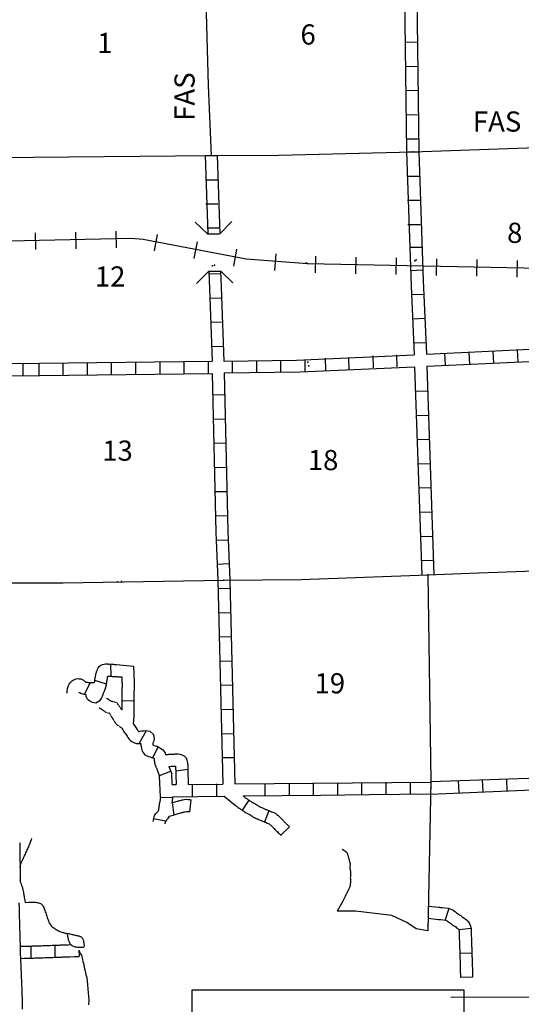
# Model space of a CAD drawing. Extents: x 1948935 to 2309218, y 15904562 to 16281591.
# Drawn here: x 2159403 to 2171845, y 15971835 to 15996243 of the extents above; entities that cross this region are included whole.
import ezdxf

# ---------------------------------------------------------------- set-up
doc = ezdxf.new("R2010")
doc.units = 0
doc.header["$MEASUREMENT"] = 0
doc.linetypes.add('DGN_STYLE_3', pattern=[0.0011, 0, -0.0011])
for name, color, linetype in [('L11', 7, 'CONTINUOUS'), ('L13', 7, 'CONTINUOUS'), ('L14', 7, 'CONTINUOUS'), ('L15', 7, 'CONTINUOUS'), ('L18', 7, 'CONTINUOUS'), ('L21', 7, 'CONTINUOUS'), ('L3', 7, 'CONTINUOUS'), ('L31', 7, 'CONTINUOUS'), ('L4', 7, 'CONTINUOUS'), ('L8', 7, 'CONTINUOUS')]:
    doc.layers.add(name, color=color, linetype=linetype)
doc.styles.add('STYLE-FONT001', font='font001.shx')
doc.styles.add('STYLE-FONT002', font='font002.shx')

# ---------------------------------------------------------------- blocks, each defined once
blk = doc.blocks.new('FASL_35')
at = {"layer": 'L21', "color": 7, "linetype": 'CONTINUOUS', "style": 'STYLE-FONT001', "width": 1.005001}
blk.add_text('FAS', height=499.9, rotation=359.9999, dxfattribs=at).set_placement((-633, -242))
blk = doc.blocks.new('FASL_7')
at = {"layer": 'L21', "color": 7, "linetype": 'CONTINUOUS', "style": 'STYLE-FONT001', "width": 1.005}
blk.add_text('FAS', height=499.9, rotation=0.0001, dxfattribs=at).set_placement((-633, -242))

msp = doc.modelspace()

# ---------------------------------------------------------------- linework, layer by layer
at = {"layer": 'L11', "color": 31, "linetype": 'DGN_STYLE_3'}
msp.add_line((2161794, 15978784), (2161936, 15978682), dxfattribs=at)
at = {"layer": 'L11', "color": 31, "linetype": 'DGN_STYLE_3', "flags": 128}
for points in [[(2161934, 15979131), (2161883, 15979215), (2161808, 15979314), (2161680, 15979342), (2161611, 15979388), (2161531, 15979435)], [(2161794, 15978784), (2161693, 15978950), (2161636, 15979045), (2161561, 15979061), (2161451, 15979134), (2161378, 15979177)]]:
    msp.add_lwpolyline(points, dxfattribs=at)
at = {"layer": 'L13', "color": 7, "linetype": 'CONTINUOUS'}
for p, q in [((2159409, 15975835), (2159415, 15974870)), ((2170093, 15972009), (2172400, 15972018))]:
    msp.add_line(p, q, dxfattribs=at)
at = {"layer": 'L15', "color": 6, "linetype": 'CONTINUOUS'}
for p, q in [((2159801, 15990543), (2159792, 15990960)), ((2160801, 15990560), (2160792, 15990977)), ((2161800, 15990585), (2161792, 15991002)), ((2162750, 15990510), (2162825, 15990918)), ((2163734, 15990327), (2163809, 15990735)), ((2164717, 15990135), (2164792, 15990552)), ((2165734, 15990027), (2165767, 15990443)), ((2166742, 15989968), (2166750, 15990377)), ((2167742, 15989943), (2167750, 15990360)), ((2168742, 15989927), (2168750, 15990343)), ((2169742, 15989902), (2169750, 15990318)), ((2170742, 15989885), (2170750, 15990302)), ((2171742, 15989860), (2171750, 15990277))]:
    msp.add_line(p, q, dxfattribs=at)
at = {"layer": 'L15', "color": 6, "linetype": 'CONTINUOUS', "flags": 128}
msp.add_lwpolyline([(2153859, 15990643), (2162159, 15990827), (2162467, 15990802), (2165017, 15990318), (2166542, 15990202), (2173967, 15990052)], dxfattribs=at)
at = {"layer": 'L15', "color": 6, "linetype": 'CONTINUOUS'}
for p in [(2166500, 15990210), (2166509, 15990210), (2166542, 15990202)]:
    msp.add_point(p, dxfattribs=at)
at = {"layer": 'L18', "color": 7, "linetype": 'CONTINUOUS'}
for p, q in [((2164059, 15990935), (2163759, 15991227)), ((2164367, 15990935), (2164667, 15991243)), ((2164059, 15990935), (2164359, 15990935)), ((2164092, 15990010), (2163792, 15989702)), ((2164092, 15990010), (2164392, 15990010)), ((2164392, 15990010), (2164692, 15989718))]:
    msp.add_line(p, q, dxfattribs=at)
at = {"layer": 'L3', "color": 2, "linetype": 'CONTINUOUS'}
for p, q in [((2170559, 15982526), (2174751, 15982675)), ((2166384, 15982368), (2169525, 15982485)), ((2169525, 15982485), (2170559, 15982526))]:
    msp.add_line(p, q, dxfattribs=at)
at = {"layer": 'L3', "color": 2, "linetype": 'CONTINUOUS', "flags": 128}
for points in [[(2156123, 15982554), (2159209, 15982285), (2160484, 15982285), (2160976, 15982293)], [(2160976, 15982293), (2164467, 15982351), (2166384, 15982368)]]:
    msp.add_lwpolyline(points, dxfattribs=at)
at = {"layer": 'L31', "color": 7, "linetype": 'CONTINUOUS', "flags": 128}
msp.add_lwpolyline([(2168509, 15965901), (2163684, 15965901), (2163684, 15972193), (2170417, 15972193), (2170417, 15967911)], dxfattribs=at)
at = {"layer": 'L4', "color": 2, "linetype": 'CONTINUOUS'}
for p, q in [((2158842, 15992827), (2164150, 15992877)), ((2164150, 15992877), (2165834, 15992885)), ((2169525, 15982485), (2169600, 15977357)), ((2169597, 15977354), (2169530, 15973655))]:
    msp.add_line(p, q, dxfattribs=at)
at = {"layer": 'L4', "color": 2, "linetype": 'CONTINUOUS', "flags": 128}
for points in [[(2163700, 16011335), (2163759, 16008769), (2163859, 16003477), (2163917, 15999543), (2163959, 15998168), (2164017, 15996710), (2164075, 15994610), (2164150, 15992877)], [(2165834, 15992885), (2169150, 15992968), (2174342, 15993152)], [(2159700, 15975946), (2159696, 15975936), (2159693, 15975926), (2159689, 15975914), (2159648, 15975801), (2159639, 15975781), (2159629, 15975760), (2159619, 15975739), (2159608, 15975716), (2159596, 15975692), (2159584, 15975666), (2159572, 15975640), (2159561, 15975613), (2159548, 15975586), (2159536, 15975557), (2159523, 15975531), (2159511, 15975503), (2159499, 15975478), (2159489, 15975455), (2159472, 15975417)], [(2167404, 15975684), (2167509, 15975615), (2167519, 15975598), (2167525, 15975579), (2167532, 15975560), (2167538, 15975541), (2167542, 15975525), (2167549, 15975506), (2167554, 15975487), (2167558, 15975471), (2167564, 15975452), (2167569, 15975433), (2167573, 15975419), (2167578, 15975399), (2167583, 15975380), (2167586, 15975365), (2167592, 15975346), (2167597, 15975326), (2167598, 15975307), (2167597, 15975287), (2167593, 15975269), (2167592, 15975249), (2167591, 15975229), (2167591, 15975220)], [(2159472, 15975417), (2159442, 15975352), (2159434, 15975331), (2159426, 15975307), (2159418, 15975282), (2159410, 15975253), (2159402, 15975224)], [(2167591, 15975220), (2167606, 15975109), (2167607, 15975091), (2167606, 15975071), (2167606, 15975051), (2167604, 15975032), (2167605, 15975015), (2167604, 15974995), (2167603, 15974975), (2167604, 15974955), (2167604, 15974937), (2167605, 15974917), (2167605, 15974897), (2167605, 15974877), (2167605, 15974857), (2167605, 15974840), (2167603, 15974820), (2167602, 15974801), (2167599, 15974781), (2167597, 15974768), (2167591, 15974749), (2167584, 15974730), (2167575, 15974712), (2167567, 15974694), (2167558, 15974676), (2167551, 15974660), (2167541, 15974643), (2167533, 15974628), (2167524, 15974610), (2167515, 15974593), (2167508, 15974579), (2167499, 15974561), (2167490, 15974544), (2167481, 15974528), (2167472, 15974510), (2167464, 15974494), (2167447, 15974458), (2167441, 15974444), (2167432, 15974427), (2167423, 15974409), (2167414, 15974391), (2167276, 15974143)], [(2159403, 15974920), (2159412, 15974885), (2159424, 15974851), (2159437, 15974819), (2159449, 15974792), (2159459, 15974766), (2159466, 15974744), (2159471, 15974723), (2159476, 15974704), (2159480, 15974688), (2159483, 15974672), (2159487, 15974655), (2159490, 15974638), (2159494, 15974620), (2159496, 15974601), (2159500, 15974581), (2159503, 15974561), (2159507, 15974539), (2159511, 15974517), (2159515, 15974496), (2159518, 15974475), (2159521, 15974455), (2159524, 15974438), (2159527, 15974422), (2159529, 15974410), (2159538, 15974360)], [(2159385, 15974346), (2159391, 15974189), (2159392, 15974147), (2159392, 15974104), (2159393, 15974060), (2159393, 15974015), (2159394, 15973969), (2159395, 15973924), (2159396, 15973877), (2159399, 15973782), (2159400, 15973733), (2159402, 15973684), (2159403, 15973635), (2159404, 15973586), (2159405, 15973537), (2159407, 15973487), (2159407, 15973439), (2159409, 15973389), (2159412, 15973339), (2159413, 15973290), (2159418, 15973123)], [(2159538, 15974360), (2159629, 15974369), (2159650, 15974370), (2159673, 15974370), (2159722, 15974369), (2159771, 15974366), (2159796, 15974364), (2159821, 15974362), (2159845, 15974359), (2159870, 15974353), (2159895, 15974345), (2159917, 15974335), (2159939, 15974322), (2159958, 15974303), (2159975, 15974285), (2159988, 15974261), (2159998, 15974236), (2160010, 15974212), (2160018, 15974186), (2160028, 15974159), (2160038, 15974131), (2160048, 15974103), (2160057, 15974073), (2160067, 15974046), (2160077, 15974017), (2160086, 15973988), (2160096, 15973959), (2160106, 15973932), (2160114, 15973903), (2160125, 15973875), (2160137, 15973849), (2160152, 15973826), (2160168, 15973802), (2160184, 15973781), (2160203, 15973762), (2160224, 15973747), (2160246, 15973733), (2160264, 15973717), (2160285, 15973705), (2160304, 15973692), (2160321, 15973680), (2160363, 15973655), (2160401, 15973638), (2160470, 15973618), (2160490, 15973613), (2160508, 15973606), (2160527, 15973602), (2160544, 15973597), (2160568, 15973588)], [(2169530, 15973655), (2169234, 15973709), (2169009, 15973862), (2168634, 15974038), (2167733, 15974143), (2167276, 15974143)], [(2160568, 15973588), (2160575, 15973580), (2160581, 15973570), (2160585, 15973560), (2160587, 15973548), (2160589, 15973534), (2160592, 15973518), (2160595, 15973501), (2160599, 15973483), (2160603, 15973463), (2160608, 15973442), (2160614, 15973420), (2160621, 15973399), (2160628, 15973380), (2160638, 15973358), (2160650, 15973340), (2160664, 15973324), (2160680, 15973308), (2160697, 15973295), (2160715, 15973284), (2160734, 15973277), (2160753, 15973269), (2160774, 15973263), (2160794, 15973259), (2160814, 15973256), (2160836, 15973255), (2160857, 15973255), (2160880, 15973254), (2160944, 15973250), (2160964, 15973251), (2160980, 15973253), (2160993, 15973260), (2161003, 15973269), (2161007, 15973279), (2161009, 15973291), (2161008, 15973304), (2161006, 15973318), (2161003, 15973335), (2161000, 15973352), (2160997, 15973369), (2160994, 15973387), (2160990, 15973406), (2160986, 15973425), (2160979, 15973442), (2160971, 15973458), (2160961, 15973472), (2160949, 15973485), (2160936, 15973495), (2160921, 15973504), (2160906, 15973511), (2160891, 15973517), (2160874, 15973523), (2160857, 15973527), (2160839, 15973532), (2160820, 15973536), (2160800, 15973540), (2160779, 15973544), (2160757, 15973549), (2160735, 15973553), (2160711, 15973558), (2160688, 15973564), (2160644, 15973576), (2160627, 15973580), (2160568, 15973588)], [(2159418, 15973123), (2159426, 15972940), (2159427, 15972890), (2159429, 15972839), (2159431, 15972789), (2159432, 15972738), (2159435, 15972687), (2159437, 15972636), (2159439, 15972585), (2159441, 15972534), (2159442, 15972483), (2159445, 15972434), (2159446, 15972385), (2159448, 15972338), (2159450, 15972291), (2159452, 15972247), (2159453, 15972204), (2159454, 15972164), (2159464, 15971887), (2159465, 15971862), (2159467, 15971710)], [(2160871, 15973173), (2160907, 15973093), (2160933, 15973050), (2160948, 15973008), (2160962, 15972945), (2160972, 15972896), (2160982, 15972854), (2161013, 15972711), (2161023, 15972666), (2161035, 15972617), (2161044, 15972573), (2161056, 15972525), (2161065, 15972479), (2161074, 15972430), (2161078, 15972386), (2161083, 15972342), (2161087, 15972292), (2161092, 15972242), (2161096, 15972196), (2161100, 15972146), (2161105, 15972103), (2161108, 15972053), (2161110, 15972010), (2161114, 15971964), (2161114, 15971915), (2161113, 15971865), (2161111, 15971820)]]:
    msp.add_lwpolyline(points, dxfattribs=at)
at = {"layer": 'L8', "color": 1, "linetype": 'CONTINUOUS'}
for p, q in [((2168967, 15995685), (2169267, 15995693)), ((2168975, 15995085), (2169275, 15995093)), ((2168984, 15994485), (2169284, 15994493)), ((2168992, 15993885), (2169292, 15993893)), ((2169000, 15993293), (2169292, 15993293)), ((2164000, 15992877), (2164300, 15992877)), ((2169000, 15992968), (2169300, 15992968)), ((2169009, 15992368), (2169309, 15992368)), ((2164009, 15992277), (2164309, 15992277)), ((2164017, 15991677), (2164317, 15991677)), ((2169025, 15991768), (2169325, 15991768)), ((2169034, 15991168), (2169334, 15991168)), ((2164050, 15991085), (2164350, 15991085)), ((2169084, 15990602), (2169384, 15990602)), ((2164092, 15989943), (2164392, 15989952)), ((2169092, 15990027), (2169392, 15990043)), ((2169117, 15989427), (2169417, 15989443)), ((2164117, 15989343), (2164417, 15989352)), ((2164134, 15988743), (2164434, 15988752)), ((2169150, 15988827), (2169450, 15988843)), ((2169175, 15988235), (2169475, 15988243)), ((2164159, 15988143), (2164459, 15988152)), ((2169492, 15987952), (2172492, 15988094)), ((2169967, 15987677), (2169950, 15987977)), ((2170567, 15987702), (2170550, 15988002)), ((2171167, 15987727), (2171150, 15988027)), ((2171767, 15987760), (2171750, 15988060)), ((2159484, 15987726), (2159484, 15987426)), ((2159884, 15987426), (2159884, 15987726)), ((2160484, 15987435), (2160484, 15987735)), ((2161084, 15987443), (2161084, 15987743)), ((2161684, 15987451), (2161684, 15987751)), ((2162284, 15987451), (2162284, 15987751)), ((2162884, 15987460), (2162884, 15987760)), ((2163484, 15987468), (2163484, 15987768)), ((2164084, 15987476), (2164084, 15987776)), ((2164684, 15987485), (2164684, 15987785)), ((2165284, 15987493), (2165284, 15987793)), ((2165884, 15987502), (2165884, 15987802)), ((2166484, 15987510), (2166484, 15987810)), ((2166992, 15987552), (2166984, 15987852)), ((2167575, 15987568), (2167567, 15987868)), ((2168175, 15987610), (2168167, 15987910)), ((2168767, 15987635), (2168759, 15987935)), ((2169500, 15987652), (2172498, 15987793)), ((2169192, 15987635), (2169375, 15982476)), ((2169500, 15987652), (2169675, 15982493)), ((2169217, 15987035), (2169517, 15987043)), ((2164192, 15986943), (2164492, 15986951)), ((2164200, 15986343), (2164500, 15986351)), ((2169242, 15986435), (2169542, 15986443)), ((2169259, 15985835), (2169559, 15985843)), ((2164217, 15985743), (2164517, 15985751)), ((2164234, 15985143), (2164534, 15985151)), ((2169284, 15985235), (2169584, 15985243)), ((2164242, 15984543), (2164542, 15984551)), ((2169300, 15984635), (2169600, 15984643)), ((2164259, 15983943), (2164559, 15983951)), ((2169325, 15984035), (2169625, 15984043)), ((2164275, 15983343), (2164575, 15983351)), ((2169342, 15983435), (2169642, 15983443)), ((2169367, 15982835), (2169667, 15982843)), ((2164300, 15982743), (2164600, 15982760)), ((2164325, 15982143), (2164625, 15982151)), ((2164334, 15981543), (2164634, 15981551)), ((2164350, 15980943), (2164650, 15980951)), ((2161675, 15979967), (2161667, 15980268)), ((2164367, 15980343), (2164667, 15980351)), ((2161012, 15979519), (2161158, 15979814)), ((2161555, 15979768), (2161264, 15979864)), ((2164384, 15979743), (2164684, 15979751)), ((2161935, 15979367), (2162233, 15979360)), ((2164392, 15979143), (2164692, 15979151)), ((2162366, 15978298), (2162546, 15978621)), ((2164409, 15978543), (2164709, 15978551)), ((2162708, 15977947), (2162841, 15978214)), ((2164425, 15977951), (2164725, 15977951)), ((2162869, 15977505), (2163148, 15977611)), ((2163272, 15977626), (2163570, 15977663)), ((2163184, 15977285), (2163283, 15977285)), ((2163583, 15977287), (2164442, 15977293)), ((2163684, 15977293), (2163684, 15976993)), ((2164284, 15977301), (2164284, 15977001)), ((2164742, 15977301), (2169601, 15977344)), ((2165484, 15977310), (2165484, 15977010)), ((2166084, 15977318), (2166084, 15977018)), ((2166682, 15977322), (2166682, 15977022)), ((2167284, 15977326), (2167284, 15977026)), ((2167884, 15977335), (2167884, 15977035)), ((2168484, 15977343), (2168484, 15977043)), ((2169084, 15977343), (2169084, 15977043)), ((2169600, 15977354), (2172259, 15977451)), ((2170275, 15977376), (2170292, 15977076)), ((2170875, 15977401), (2170892, 15977101)), ((2171475, 15977418), (2171484, 15977118)), ((2162894, 15976959), (2163192, 15976970)), ((2163192, 15976980), (2164474, 15976994)), ((2164943, 15977000), (2166873, 15977022)), ((2166873, 15977022), (2168068, 15977036)), ((2168068, 15977036), (2169592, 15977053)), ((2169592, 15977045), (2172117, 15977151)), ((2163185, 15976829), (2163229, 15976529)), ((2163645, 15976906), (2163614, 15976609)), ((2165084, 15976898), (2164920, 15976648)), ((2165585, 15976634), (2165471, 15976359)), ((2162724, 15976440), (2163016, 15976380)), ((2166091, 15976238), (2165884, 15976024)), ((2170048, 15974209), (2169957, 15973925)), ((2170595, 15973715), (2170299, 15973677)), ((2159676, 15973280), (2159681, 15972981)), ((2160272, 15973299), (2160278, 15973001)), ((2160871, 15973173), (2160878, 15973024)), ((2170617, 15973105), (2170319, 15973095)), ((2170635, 15972505), (2170336, 15972502))]:
    msp.add_line(p, q, dxfattribs=at)
at = {"layer": 'L8', "color": 1, "linetype": 'CONTINUOUS', "flags": 128}
for points in [[(2168484, 15998302), (2168592, 15998168), (2169042, 15997860), (2169175, 15997702), (2169234, 15997543), (2169242, 15997493), (2169300, 15992968)], [(2168234, 15998143), (2168392, 15997952), (2168842, 15997643), (2168909, 15997552), (2168950, 15997443), (2168942, 15997493), (2169000, 15992968)], [(2164000, 15992877), (2164067, 15990935)], [(2164300, 15992877), (2164367, 15990935)], [(2169000, 15992968), (2169109, 15989643)], [(2169300, 15992968), (2169409, 15989777)], [(2164092, 15990002), (2164109, 15989577)], [(2164384, 15990010), (2164400, 15989610)], [(2169409, 15989777), (2169492, 15987952)], [(2164109, 15989577), (2164175, 15987776)], [(2164400, 15989610), (2164467, 15987776)], [(2169109, 15989643), (2169184, 15987935)], [(2159176, 15987718), (2164175, 15987776)], [(2164467, 15987776), (2166267, 15987802)], [(2166267, 15987802), (2169184, 15987935)], [(2159192, 15987418), (2164175, 15987476)], [(2164175, 15987476), (2164267, 15983543), (2164317, 15982343), (2164317, 15982351), (2164442, 15977293)], [(2164475, 15987485), (2166359, 15987510)], [(2164475, 15987485), (2164567, 15983560), (2164617, 15982360), (2164617, 15982351), (2164742, 15977301)], [(2166359, 15987510), (2169192, 15987635)], [(2161259, 15979816), (2161264, 15979849), (2161266, 15979863), (2161268, 15979878), (2161270, 15979894), (2161273, 15979912), (2161276, 15979930), (2161278, 15979943), (2161280, 15979955), (2161283, 15979974), (2161288, 15979995), (2161290, 15980007), (2161294, 15980024), (2161300, 15980047), (2161305, 15980063), (2161310, 15980080), (2161316, 15980098), (2161321, 15980113), (2161331, 15980140), (2161350, 15980173), (2161377, 15980208), (2161418, 15980240), (2161459, 15980259), (2161497, 15980269), (2161533, 15980273), (2161558, 15980272), (2161575, 15980272), (2161592, 15980271), (2161607, 15980270), (2161621, 15980269), (2161634, 15980269), (2161649, 15980268), (2161667, 15980268), (2161684, 15980267), (2161698, 15980266), (2161713, 15980265), (2161731, 15980264), (2161746, 15980262), (2161758, 15980261), (2161771, 15980261), (2161787, 15980260), (2161805, 15980259), (2162222, 15980221)], [(2162222, 15980221), (2162240, 15979823), (2162240, 15979791), (2162241, 15979760), (2162241, 15979727), (2162241, 15979695), (2162240, 15979664), (2162239, 15979632), (2162238, 15979600), (2162236, 15979573), (2162236, 15979548), (2162236, 15979517), (2162235, 15979482), (2162234, 15979455), (2162234, 15979428), (2162234, 15979398), (2162234, 15979367), (2162234, 15979336), (2162234, 15979307), (2162233, 15979277), (2162233, 15979248), (2162233, 15979218), (2162233, 15979188), (2162233, 15979158), (2162233, 15979127), (2162233, 15979097), (2162233, 15979067), (2162233, 15979037), (2162232, 15979005), (2162231, 15978974), (2162230, 15978942), (2162229, 15978907), (2162225, 15978872), (2162216, 15978797)], [(2160583, 15979547), (2160582, 15979559), (2160582, 15979566), (2160581, 15979577), (2160581, 15979599), (2160583, 15979622), (2160585, 15979640), (2160589, 15979666), (2160596, 15979689), (2160602, 15979713), (2160612, 15979734), (2160620, 15979751), (2160632, 15979773), (2160646, 15979795), (2160661, 15979814), (2160676, 15979830), (2160692, 15979845), (2160715, 15979865), (2160744, 15979881), (2160767, 15979892), (2160804, 15979905), (2160849, 15979908), (2160882, 15979905), (2160917, 15979899), (2160952, 15979884), (2160985, 15979866), (2161009, 15979848), (2161024, 15979835), (2161030, 15979831), (2161040, 15979824), (2161047, 15979818), (2161047, 15979818), (2161048, 15979818), (2161050, 15979818), (2161062, 15979817), (2161075, 15979817), (2161089, 15979816), (2161103, 15979816), (2161116, 15979815), (2161131, 15979815), (2161144, 15979815), (2161157, 15979815), (2161219, 15979816), (2161233, 15979816), (2161259, 15979816)], [(2161531, 15979676), (2161548, 15979733), (2161553, 15979756), (2161556, 15979775), (2161559, 15979792), (2161561, 15979808), (2161563, 15979824), (2161565, 15979839), (2161567, 15979853), (2161569, 15979864), (2161571, 15979876), (2161574, 15979892), (2161577, 15979909), (2161578, 15979920), (2161580, 15979929), (2161584, 15979946), (2161586, 15979958), (2161588, 15979964), (2161590, 15979970), (2161591, 15979970), (2161608, 15979970), (2161624, 15979969), (2161639, 15979969), (2161651, 15979968), (2161663, 15979967), (2161680, 15979966), (2161695, 15979965), (2161707, 15979964), (2161722, 15979963), (2161740, 15979962), (2161756, 15979961), (2161770, 15979960), (2161782, 15979959), (2161794, 15979958), (2161811, 15979957), (2161829, 15979955), (2161846, 15979955), (2161861, 15979954), (2161875, 15979953), (2161934, 15979949)], [(2161934, 15979949), (2161940, 15979813), (2161941, 15979785), (2161941, 15979756), (2161941, 15979728), (2161941, 15979700), (2161940, 15979671), (2161939, 15979643), (2161938, 15979615), (2161936, 15979583), (2161936, 15979548), (2161936, 15979519), (2161936, 15979494), (2161934, 15979461), (2161934, 15979427), (2161934, 15979397), (2161934, 15979369), (2161934, 15979340), (2161934, 15979309), (2161933, 15979279), (2161933, 15979248), (2161934, 15979131)], [(2161531, 15979676), (2161488, 15979571), (2161483, 15979558), (2161477, 15979543), (2161472, 15979529), (2161468, 15979519), (2161462, 15979503), (2161455, 15979486), (2161448, 15979467), (2161439, 15979448), (2161432, 15979434), (2161422, 15979415), (2161407, 15979389), (2161374, 15979347), (2161290, 15979297), (2161206, 15979317), (2161179, 15979330), (2161164, 15979338), (2161141, 15979352), (2161111, 15979374), (2161080, 15979411), (2161054, 15979462), (2161049, 15979518)], [(2160882, 15979557), (2160882, 15979567), (2160882, 15979567), (2160892, 15979561), (2160912, 15979549), (2160938, 15979537), (2160967, 15979528), (2160988, 15979524), (2161012, 15979519), (2161038, 15979518), (2161049, 15979518)], [(2161936, 15978682), (2161963, 15978636), (2161981, 15978607), (2161998, 15978581), (2162016, 15978555), (2162032, 15978531), (2162048, 15978507), (2162066, 15978480), (2162086, 15978450), (2162112, 15978418), (2162144, 15978383), (2162187, 15978350), (2162236, 15978323), (2162295, 15978304), (2162356, 15978299), (2162404, 15978304), (2162405, 15978255), (2162413, 15978217), (2162420, 15978184), (2162433, 15978135), (2162459, 15978087), (2162507, 15978017), (2162595, 15977974), (2162638, 15977966), (2162669, 15977957), (2162681, 15977955), (2162709, 15977943), (2162713, 15977942), (2162721, 15977937), (2162738, 15977928), (2162739, 15977914)], [(2162216, 15978797), (2162233, 15978771), (2162248, 15978747), (2162264, 15978723), (2162282, 15978697), (2162299, 15978671), (2162314, 15978648), (2162327, 15978629), (2162339, 15978614), (2162348, 15978604), (2162353, 15978601), (2162354, 15978600), (2162355, 15978600), (2162383, 15978609), (2162430, 15978614), (2162464, 15978616), (2162494, 15978617), (2162538, 15978620), (2162627, 15978607), (2162724, 15978523), (2162742, 15978406), (2162722, 15978338), (2162709, 15978307), (2162705, 15978295), (2162704, 15978292), (2162704, 15978290), (2162706, 15978280), (2162711, 15978256), (2162733, 15978251), (2162767, 15978245), (2162793, 15978233), (2162810, 15978231), (2162854, 15978209), (2162876, 15978195), (2162904, 15978179), (2162944, 15978151), (2162984, 15978105), (2163011, 15978059), (2163023, 15978028)], [(2163023, 15978028), (2163062, 15978031), (2163086, 15978031), (2163103, 15978032), (2163119, 15978033), (2163139, 15978034), (2163162, 15978036), (2163184, 15978037), (2163205, 15978037), (2163225, 15978038), (2163243, 15978039), (2163259, 15978040), (2163280, 15978041), (2163306, 15978043), (2163336, 15978043), (2163379, 15978039), (2163428, 15978023), (2163481, 15977994), (2163531, 15977941), (2163551, 15977887), (2163560, 15977852), (2163564, 15977823), (2163567, 15977800), (2163570, 15977774), (2163571, 15977744), (2163571, 15977722), (2163571, 15977704), (2163571, 15977684), (2163571, 15977664), (2163572, 15977644), (2163572, 15977626), (2163575, 15977551), (2163576, 15977531), (2163577, 15977506), (2163577, 15977484), (2163578, 15977465), (2163578, 15977447), (2163579, 15977429), (2163580, 15977409), (2163580, 15977388), (2163581, 15977367), (2163582, 15977346), (2163582, 15977326), (2163583, 15977306), (2163583, 15977287)], [(2162740, 15977912), (2162741, 15977894), (2162742, 15977881), (2162743, 15977863), (2162744, 15977827), (2162754, 15977784), (2162768, 15977748), (2162781, 15977723), (2162789, 15977707), (2162795, 15977695), (2162801, 15977681), (2162807, 15977664), (2162873, 15977493)], [(2163103, 15977730), (2163161, 15977735), (2163177, 15977736), (2163195, 15977737), (2163215, 15977738), (2163235, 15977738), (2163256, 15977739), (2163271, 15977740), (2163271, 15977722), (2163271, 15977701), (2163271, 15977681), (2163271, 15977661), (2163272, 15977641), (2163272, 15977619), (2163275, 15977534), (2163277, 15977514), (2163277, 15977499), (2163277, 15977481), (2163278, 15977460), (2163278, 15977438), (2163279, 15977416), (2163280, 15977396), (2163281, 15977377), (2163281, 15977358), (2163282, 15977339), (2163282, 15977319), (2163283, 15977285)], [(2163103, 15977730), (2163173, 15977547)], [(2162892, 15976976), (2162873, 15977493)], [(2163184, 15977285), (2163173, 15977547)], [(2162892, 15976976), (2162891, 15976944), (2162890, 15976930), (2162888, 15976917), (2162886, 15976901), (2162883, 15976884), (2162879, 15976867), (2162876, 15976851), (2162871, 15976830), (2162865, 15976804), (2162862, 15976780), (2162859, 15976759), (2162856, 15976738), (2162853, 15976717), (2162851, 15976697), (2162848, 15976680), (2162845, 15976656)], [(2163192, 15976980), (2163190, 15976927), (2163188, 15976900), (2163185, 15976874), (2163181, 15976850), (2163177, 15976826)], [(2164474, 15976994), (2164754, 15976766), (2164770, 15976754), (2164786, 15976741), (2164805, 15976726), (2164825, 15976712), (2164843, 15976699), (2164860, 15976688), (2164877, 15976676), (2164894, 15976665), (2164912, 15976653), (2164929, 15976642), (2164945, 15976631), (2164962, 15976620), (2164979, 15976609), (2164996, 15976597), (2165016, 15976585), (2165039, 15976571), (2165066, 15976558), (2165087, 15976548), (2165098, 15976543), (2165107, 15976538), (2165120, 15976530), (2165134, 15976520), (2165150, 15976510), (2165167, 15976498), (2165186, 15976486), (2165207, 15976473), (2165232, 15976458), (2165267, 15976442), (2165295, 15976434), (2165306, 15976431), (2165313, 15976427), (2165327, 15976420), (2165347, 15976410), (2165369, 15976400), (2165390, 15976391), (2165410, 15976383), (2165428, 15976375), (2165447, 15976368), (2165465, 15976360), (2165482, 15976353), (2165497, 15976347), (2165514, 15976338), (2165538, 15976327), (2165568, 15976316), (2165592, 15976310), (2165600, 15976302), (2165617, 15976287), (2165632, 15976274), (2165645, 15976263), (2165657, 15976251), (2165669, 15976239), (2165681, 15976227), (2165692, 15976215), (2165702, 15976204), (2165714, 15976190), (2165730, 15976171), (2165747, 15976153), (2165765, 15976135), (2165783, 15976118), (2165798, 15976104), (2165811, 15976092), (2165825, 15976080), (2165839, 15976066), (2165853, 15976052), (2165868, 15976038), (2165883, 15976023)], [(2164943, 15977000), (2164973, 15976976), (2164986, 15976966), (2164998, 15976957), (2165013, 15976947), (2165029, 15976936), (2165045, 15976925), (2165061, 15976914), (2165077, 15976903), (2165094, 15976892), (2165111, 15976881), (2165127, 15976870), (2165144, 15976860), (2165159, 15976849), (2165173, 15976840), (2165184, 15976834), (2165194, 15976829), (2165210, 15976822), (2165235, 15976810), (2165261, 15976796), (2165281, 15976783), (2165300, 15976770), (2165318, 15976758), (2165334, 15976748), (2165348, 15976738), (2165362, 15976730), (2165370, 15976725), (2165372, 15976724), (2165383, 15976721), (2165410, 15976712), (2165440, 15976699), (2165461, 15976689), (2165477, 15976681), (2165491, 15976674), (2165507, 15976667), (2165525, 15976660), (2165543, 15976652), (2165561, 15976645), (2165580, 15976637), (2165600, 15976629), (2165622, 15976619), (2165641, 15976610), (2165653, 15976605), (2165660, 15976602), (2165674, 15976598), (2165710, 15976588), (2165752, 15976566), (2165783, 15976541), (2165802, 15976524), (2165815, 15976512), (2165831, 15976499), (2165848, 15976484), (2165864, 15976468), (2165881, 15976452), (2165897, 15976435), (2165913, 15976418), (2165930, 15976399), (2165944, 15976383), (2165953, 15976372), (2165963, 15976361), (2165974, 15976350), (2165986, 15976339), (2166000, 15976326), (2166016, 15976311), (2166032, 15976297), (2166047, 15976283), (2166061, 15976269), (2166076, 15976255), (2166092, 15976239)], [(2163177, 15976826), (2163338, 15976875), (2163356, 15976879), (2163377, 15976888), (2163416, 15976897), (2163435, 15976900), (2163453, 15976905), (2163483, 15976913), (2163536, 15976918), (2163570, 15976914), (2163593, 15976913), (2163621, 15976909), (2163645, 15976907)], [(2162845, 15976656), (2162843, 15976642), (2162841, 15976634), (2162838, 15976626), (2162838, 15976625), (2162837, 15976624), (2162833, 15976618), (2162821, 15976605), (2162807, 15976586), (2162799, 15976577), (2162794, 15976572), (2162756, 15976537), (2162732, 15976478), (2162724, 15976446), (2162719, 15976421), (2162715, 15976400), (2162708, 15976363)], [(2163111, 15976497), (2163086, 15976456), (2163067, 15976430), (2163052, 15976412), (2163041, 15976400), (2163024, 15976378), (2163014, 15976368), (2163014, 15976365), (2163010, 15976346), (2163003, 15976307)], [(2163111, 15976497), (2163142, 15976503), (2163215, 15976523), (2163235, 15976531), (2163418, 15976586), (2163449, 15976593), (2163468, 15976601), (2163478, 15976603), (2163499, 15976607), (2163529, 15976615), (2163534, 15976616), (2163543, 15976615), (2163566, 15976614), (2163588, 15976611), (2163614, 15976608)], [(2169542, 15974266), (2169796, 15974241), (2169814, 15974239), (2169833, 15974237), (2169854, 15974236), (2169878, 15974234), (2170035, 15974215), (2170080, 15974200), (2170118, 15974183), (2170152, 15974165), (2170184, 15974144), (2170212, 15974125), (2170237, 15974106), (2170262, 15974089), (2170287, 15974071), (2170314, 15974052), (2170342, 15974032), (2170370, 15974011), (2170398, 15973991), (2170425, 15973970), (2170450, 15973950), (2170481, 15973927), (2170517, 15973893), (2170550, 15973851), (2170578, 15973798), (2170592, 15973746), (2170597, 15973706), (2170599, 15973672), (2170600, 15973639), (2170601, 15973610), (2170601, 15973581), (2170603, 15973552), (2170604, 15973519), (2170605, 15973486), (2170606, 15973454), (2170608, 15973422), (2170609, 15973390), (2170610, 15973359), (2170611, 15973328), (2170612, 15973298), (2170613, 15973268), (2170614, 15973242), (2170616, 15973213), (2170617, 15973185), (2170617, 15973161), (2170618, 15973142), (2170618, 15973123), (2170618, 15973108), (2170621, 15973010), (2170622, 15972997), (2170625, 15972920), (2170625, 15972906), (2170626, 15972834), (2170626, 15972825), (2170627, 15972814), (2170626, 15972799), (2170627, 15972790), (2170630, 15972730), (2170632, 15972641), (2170632, 15972628), (2170633, 15972614), (2170634, 15972597), (2170635, 15972581), (2170635, 15972564), (2170636, 15972505)], [(2169536, 15973967), (2169787, 15973940), (2169810, 15973938), (2169832, 15973936), (2169850, 15973935), (2169970, 15973920), (2169972, 15973920), (2169985, 15973914), (2169999, 15973906), (2170017, 15973895), (2170038, 15973880), (2170062, 15973863), (2170088, 15973844), (2170114, 15973825), (2170141, 15973807), (2170166, 15973789), (2170192, 15973770), (2170217, 15973752), (2170241, 15973733), (2170267, 15973713), (2170286, 15973698), (2170295, 15973690), (2170297, 15973687), (2170298, 15973676), (2170300, 15973657), (2170300, 15973633), (2170301, 15973605), (2170301, 15973572), (2170303, 15973539), (2170304, 15973507), (2170305, 15973475), (2170307, 15973442), (2170308, 15973410), (2170309, 15973380), (2170310, 15973349), (2170311, 15973318), (2170313, 15973287), (2170313, 15973258), (2170315, 15973227), (2170316, 15973200), (2170317, 15973178), (2170317, 15973154), (2170318, 15973134), (2170318, 15973118), (2170318, 15973100), (2170322, 15973001), (2170322, 15972987), (2170325, 15972912), (2170325, 15972902), (2170326, 15972839), (2170325, 15972823), (2170326, 15972807), (2170326, 15972795), (2170327, 15972777), (2170330, 15972719), (2170332, 15972634), (2170332, 15972615), (2170334, 15972599), (2170334, 15972584), (2170335, 15972570), (2170335, 15972559), (2170336, 15972502)], [(2159413, 15973272), (2159509, 15973276), (2159533, 15973276), (2159562, 15973277), (2159593, 15973278), (2159628, 15973280), (2159665, 15973280), (2159700, 15973281), (2159735, 15973282), (2159771, 15973283), (2159807, 15973285), (2159946, 15973288), (2159979, 15973290), (2160012, 15973291), (2160046, 15973293), (2160081, 15973294), (2160116, 15973295), (2160150, 15973296), (2160212, 15973298), (2160244, 15973300), (2160277, 15973300), (2160305, 15973301), (2160333, 15973302), (2160362, 15973303), (2160388, 15973304), (2160415, 15973305), (2160443, 15973307), (2160474, 15973307), (2160501, 15973308), (2160555, 15973310), (2160583, 15973311), (2160608, 15973311), (2160669, 15973314)], [(2159423, 15972973), (2159516, 15972976), (2159542, 15972976), (2159571, 15972977), (2159604, 15972978), (2159638, 15972980), (2159671, 15972980), (2159708, 15972981), (2159745, 15972982), (2159781, 15972983), (2159818, 15972985), (2159955, 15972989), (2159989, 15972990), (2160025, 15972991), (2160058, 15972993), (2160092, 15972994), (2160125, 15972995), (2160158, 15972996), (2160226, 15972998), (2160255, 15973000), (2160282, 15973000), (2160314, 15973001), (2160343, 15973002), (2160372, 15973003), (2160402, 15973004), (2160431, 15973005), (2160456, 15973007), (2160482, 15973008), (2160510, 15973008), (2160564, 15973010), (2160591, 15973011), (2160618, 15973011), (2160645, 15973012), (2160752, 15973018), (2160769, 15973019), (2160788, 15973020), (2160796, 15973020), (2160805, 15973020), (2160821, 15973020), (2160841, 15973021), (2160878, 15973023)]]:
    msp.add_lwpolyline(points, dxfattribs=at)
at = {"layer": 'L8', "color": 1, "linetype": 'CONTINUOUS'}
for p in [(2164150, 15992877), (2169150, 15992968), (2164234, 15990160), (2169200, 15990268), (2169234, 15990293), (2164184, 15990143), (2166550, 15987751), (2166575, 15987660), (2164467, 15982351), (2169525, 15982485), (2161826, 15982310), (2161926, 15982318), (2169600, 15977201), (2165817, 15976101), (2169525, 15973785)]:
    msp.add_point(p, dxfattribs=at)

# ---------------------------------------------------------------- block references
at = {"layer": 'L21', "color": 7, "linetype": 'CONTINUOUS'}
for name, p, xscale, yscale, zscale, rotation in [('FASL_35', (2163500, 15994368), 1.000000000390314, 1.000000000390314, 1.000000000390314, 90.00160082830568), ('FASL_7', (2171275, 15993710), 1.000000000271051, 1.000000000271051, 1.000000000271051, 0.001334023588176116)]:
    msp.add_blockref(name, p, dxfattribs=dict(at, xscale=xscale, yscale=yscale, zscale=zscale, rotation=rotation))

# ---------------------------------------------------------------- texts
at = {"layer": 'L14', "color": 1, "linetype": 'CONTINUOUS', "style": 'STYLE-FONT002'}
for s, p in [('6', (2166367, 15995627)), ('1', (2161325, 15995418)), ('8', (2171492, 15990710)), ('12', (2161267, 15989627)), ('13', (2161451, 15985310)), ('18', (2166550, 15985076)), ('19', (2166717, 15979543))]:
    msp.add_text(s, height=500, rotation=0.0002, dxfattribs=at).set_placement(p)

doc.saveas('drawing.dxf')
